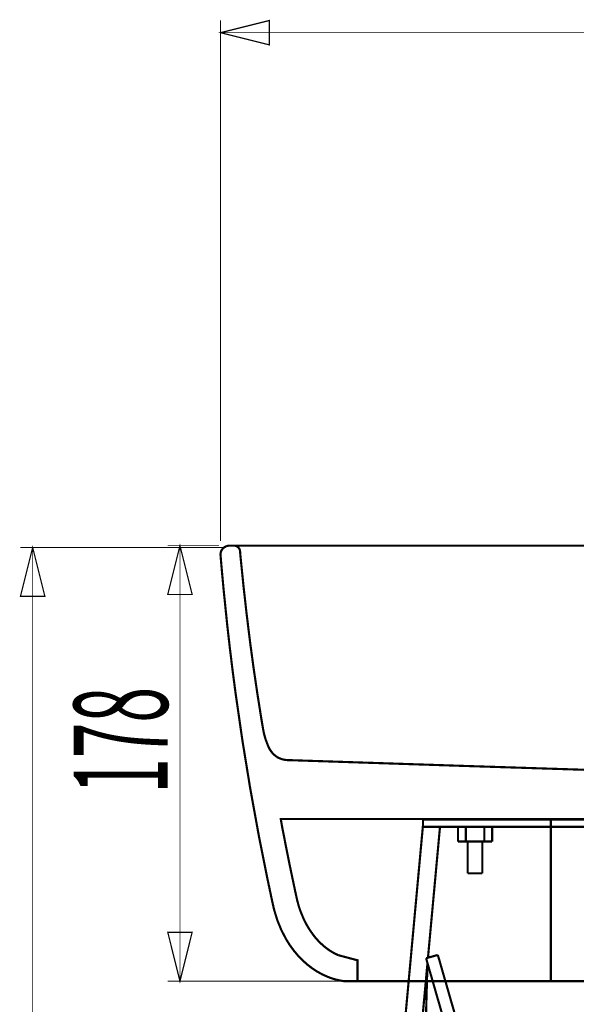
# Model space of a CAD drawing. Extents: x 42 to 206, y -5 to 269.
# Drawn here: x 53 to 75, y 93 to 134 of the extents above; entities that cross this region are included whole.
import ezdxf

# ---------------------------------------------------------------- set-up
doc = ezdxf.new("R2010")
doc.units = 0
doc.layers.add('LAYER_1', color=7, linetype='CONTINUOUS')
doc.styles.get("Standard").update_dxf_attribs({"font": 'TXT', "bigfont": 'BIGFONT'})

# ---------------------------------------------------------------- blocks, each defined once
blk = doc.blocks.new('AIGNBL01020225')
at = {"layer": 'LAYER_1', "const_width": 0.05}
blk.add_lwpolyline([(53.1806, 112.0807), (52.6803, 110.0805), (53.6801, 110.0805)], close=True, dxfattribs=at)
at = {"layer": 'LAYER_1', "const_width": 0.0353}
for points in [[(61.0802, 112.0807), (52.6802, 112.0807)], [(53.1806, 24.6421), (53.1806, 112.0802)]]:
    blk.add_lwpolyline(points, dxfattribs=at)
blk = doc.blocks.new('AIGNBL01020227')
at = {"layer": 'LAYER_1', "const_width": 0.05}
for points in [[(60.8776, 133.161), (62.8779, 132.6608), (62.8779, 133.6609)], [(115.4037, 133.161), (113.4034, 133.6609), (113.4034, 132.6608)]]:
    blk.add_lwpolyline(points, close=True, dxfattribs=at)
at = {"layer": 'LAYER_1', "const_width": 0.0353}
for points in [[(60.8776, 112.3473), (60.8776, 133.6609)], [(115.4037, 112.2984), (115.4037, 133.661)], [(60.8776, 133.161), (115.4037, 133.161)]]:
    blk.add_lwpolyline(points, dxfattribs=at)
blk = doc.blocks.new('AIGNBL01010224')
at = {"layer": 'LAYER_1', "const_width": 0.05}
for points in [[(59.2133, 112.1586), (58.7134, 110.1583), (59.7132, 110.1583)], [(59.2133, 94.326), (59.7132, 96.3263), (58.7134, 96.3263)]]:
    blk.add_lwpolyline(points, close=True, dxfattribs=at)
at = {"layer": 'LAYER_1'}
for points, const_width in [([(60.8136, 112.1586), (58.7135, 112.1586)], 0.0353), ([(59.2133, 94.326), (59.2133, 112.1586)], 0.0353), ([(61.3134, 112.1586), (114.9639, 112.1586)], 0.0882), ([(69.1675, 100.9406), (107.1106, 100.9406)], 0.0882), ([(69.1675, 100.9406), (69.1675, 100.6429)], 0.0882), ([(69.1675, 100.9406), (107.1106, 100.9406)], 0.0882), ([(69.1675, 100.9406), (69.1675, 100.6429)], 0.0882), ([(74.4075, 100.9682), (74.4075, 94.3261)], 0.0882), ([(62.2198, 25.1044), (69.1674, 100.7082)], 0.0882), ([(69.1675, 100.643), (107.1106, 100.643)], 0.0882), ([(69.1675, 100.643), (107.1106, 100.643)], 0.0882), ([(69.3725, 95.29), (69.8647, 100.6445)], 0.0882), ([(70.6004, 100.0428), (70.6004, 100.6429)], 0.0882), ([(70.6004, 100.0428), (70.6004, 100.6429)], 0.0882), ([(70.9201, 100.643), (70.9201, 100.0429)], 0.0882), ([(70.9201, 100.643), (70.9201, 100.0429)], 0.0882), ([(71.6804, 100.643), (71.6804, 100.0429)], 0.0882), ([(71.6804, 100.643), (71.6804, 100.0429)], 0.0882), ([(72.0005, 100.0428), (72.0005, 100.6429)], 0.0882), ([(72.0005, 100.0428), (72.0005, 100.6429)], 0.0882), ([(71.6001, 100.0428), (70.6004, 100.0428)], 0.0882), ([(71.6001, 100.0428), (70.6004, 100.0428)], 0.0882), ([(71.0003, 98.7416), (71.0003, 100.0427)], 0.0882), ([(71.0003, 98.7416), (71.0003, 100.0427)], 0.0882), ([(71.6001, 100.0428), (72.0005, 100.0428)], 0.0882), ([(71.6001, 100.0428), (71.6001, 98.7418)], 0.0882), ([(71.6001, 100.0428), (72.0005, 100.0428)], 0.0882), ([(71.6001, 100.0428), (71.6001, 98.7418)], 0.0882), ([(71.6001, 98.7416), (71.0004, 98.7416)], 0.0882), ([(71.6001, 98.7416), (71.0004, 98.7416)], 0.0882), ([(69.776, 95.4006), (73.5658, 82.236)], 0.0882), ([(69.2947, 95.2652), (75.2005, 74.7473)], 0.0882), ([(69.776, 95.4006), (69.2948, 95.2651)], 0.0882), ([(69.3525, 95.075), (62.9225, 25.0984)], 0.0882), ([(69.3525, 95.075), (68.7729, 74.8037), (68.7708, 74.7367), (68.7648, 74.6234), (68.756, 74.4968), (68.7507, 74.4375), (68.7352, 74.2876), (68.7331, 74.2692), (68.7295, 74.2421), (68.6618, 73.6741), (68.5574, 72.8035), (64.0736, 35.3949), (63.3687, 29.5106), (63.3645, 29.4661), (63.3677, 29.4174), (63.3768, 29.3779), (63.392, 29.3483)], 0.0882), ([(73.9077, 94.326), (58.7135, 94.326)], 0.0353), ([(66.488, 94.326), (110.1442, 94.326)], 0.0882)]:
    blk.add_lwpolyline(points, dxfattribs=dict(at, const_width=const_width))
at = {"layer": 'LAYER_1', "const_width": 0.0882}
blk.add_lwpolyline([(86.4965, 100.9681), (63.3415, 100.9681), (63.4026, 100.6231), (63.6149, 99.5383), (63.7127, 99.0582), (63.9148, 98.0976), (63.9483, 97.942), (63.9744, 97.8207), (64.0002, 97.7056), (64.0298, 97.5815), (64.0548, 97.4887), (64.081, 97.397), (64.1406, 97.2156), (64.2842, 96.8653, 0.052592), (64.6673, 96.2279, 0.0408534), (64.9816, 95.8744, 0.0439645), (65.3404, 95.5862, 0.0461261), (65.6981, 95.3907), (66.488, 95.1812), (66.488, 94.326), (66.3211, 94.326), (66.2989, 94.326), (65.9454, 94.326), (65.9048, 94.3296), (65.8011, 94.3469), (65.6166, 94.3881, -0.0315314), (65.2751, 94.5, -0.0599301), (64.6267, 94.8552, -0.0542154), (64.0541, 95.3674, -0.0507649), (63.5715, 96.0271, -0.0695435), (63.0798, 97.2188), (63.0424, 97.3695), (62.9856, 97.6252), (62.7662, 98.6606), (62.4307, 100.3504, -0.0134192), (61.4902, 106.1254, -0.0063656), (61.1511, 108.8943), (60.9987, 110.381), (60.9239, 111.1994), (60.8784, 111.7332), (60.8742, 111.7981, -0.1066301), (60.9045, 111.9406, -0.092034), (60.9829, 112.0521, -0.099529), (61.1077, 112.1325), (61.1794, 112.1523), (61.2481, 112.1586), (61.3787, 112.1586, -0.1643762), (61.5752, 112.1109, -0.2439229), (61.6771, 111.887), (61.6916, 111.7342, 0.008513), (62.0874, 108.1955, 0.0084965), (62.545, 105.0822), (62.6138, 104.6744), (62.6367, 104.5492, 0.0272055), (62.7221, 104.2267), (62.8134, 103.9833, 0.1575162), (63.1986, 103.4969, 0.133265), (63.6982, 103.3762, 0.0007663), (85.4646, 102.6781)], format="xyb", dxfattribs=at)
at = {"layer": 'LAYER_1'}
for name in ['AIGNBL01020227', 'AIGNBL01020225']:
    blk.add_blockref(name, (0, 0), dxfattribs=at)
at = {"layer": 'LAYER_1', "width": 0.5}
blk.add_text('178', height=3.8503, rotation=90, dxfattribs=at).set_placement((58.7116, 101.9988))

msp = doc.modelspace()

# ---------------------------------------------------------------- block references
at = {"layer": 'LAYER_1'}
msp.add_blockref('AIGNBL01010224', (0, 0), dxfattribs=at)

doc.saveas('drawing.dxf')
